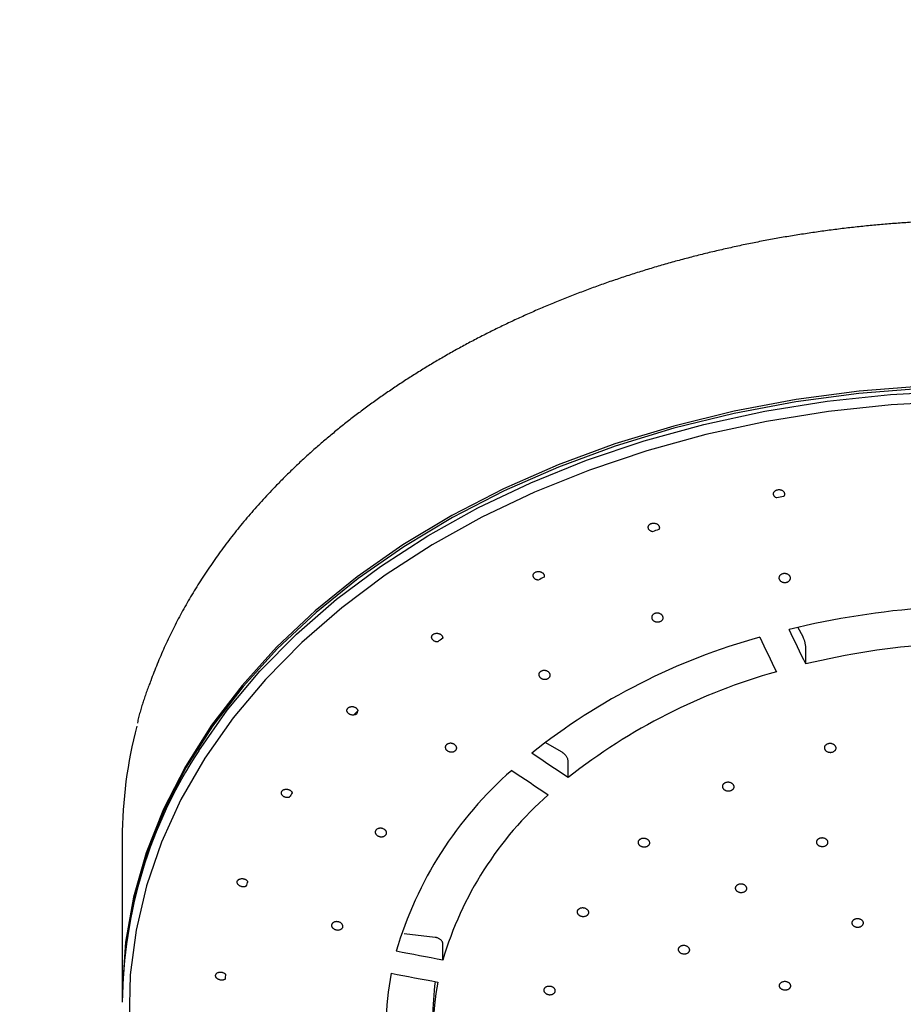
# Model space of a CAD drawing. Units: millimetres. Extents: x 0 to 2100, y 0 to 2970.
# Drawn here: x 687 to 743, y 1498 to 1561 of the extents above; entities that cross this region are included whole.
import ezdxf

# ---------------------------------------------------------------- set-up
doc = ezdxf.new("R2010")
doc.units = ezdxf.units.MM
doc.layers.add('1', color=7, linetype='Continuous')
doc.dimstyles.get("Standard").update_dxf_attribs({"dimtxt": 0.18, "dimasz": 0.18, "dimexe": 0.18, "dimexo": 0.0625, "dimgap": 0.09, "dimtad": 0, "dimtih": 1, "dimtoh": 1, "dimdec": 4, "dimzin": 0, "dimdsep": 46, "dimtxsty": 'Standard', "dimcen": 0.09, "dimadec": 0, "dimazin": 0, "dimtfac": 1, "dimtdec": 4, "dimtofl": 0, "dimtmove": 0, "dimatfit": 3, "dimfxl": 1, "dimtolj": 1, "dimtzin": 0, "dimarcsym": 0})

# ---------------------------------------------------------------- blocks, each defined once
blk = doc.blocks.new('80-174-_色_', base_point=(3573.635, 1339.992))
at = {"color": 7, "linetype": 'Continuous'}
for p, q in [((736.588, 1521.817), (736.259, 1522.432)), ((736.765, 1520.099), (736.765, 1521.132)), ((721.266, 1514.479), (720.185, 1515.104)), ((721.653, 1512.868), (721.653, 1513.901)), ((693.292, 1509.016), (693.292, 1498.991)), ((713.186, 1502.707), (711.211, 1502.935)), ((713.679, 1501.262), (713.679, 1502.296)), ((693.292, 1498.85), (693.292, 1498.588))]:
    blk.add_line(p, q, dxfattribs=at)
for points in [[(744.217, 1537.775), (740.164, 1537.455), (736.157, 1536.924), (732.215, 1536.184), (728.363, 1535.239), (724.62, 1534.096), (721.006, 1532.759), (717.543, 1531.237), (714.249, 1529.537), (711.142, 1527.67), (708.24, 1525.645), (705.557, 1523.473), (703.109, 1521.167), (700.91, 1518.739), (698.971, 1516.203), (697.303, 1513.572), (695.916, 1510.86), (694.816, 1508.084), (694.01, 1505.257), (693.503, 1502.396), (693.297, 1499.517), (693.292, 1498.991)], [(744.167, 1537.631), (740.128, 1537.31), (736.133, 1536.779), (732.205, 1536.04), (728.365, 1535.098), (724.633, 1533.959), (721.031, 1532.627), (717.577, 1531.112), (714.292, 1529.42), (711.192, 1527.561), (708.295, 1525.545), (705.616, 1523.383), (703.17, 1521.088), (700.971, 1518.67), (699.03, 1516.145), (697.358, 1513.525), (695.964, 1510.825), (694.856, 1508.06), (694.04, 1505.244), (693.521, 1502.394), (693.3, 1499.524), (693.292, 1498.85)], [(698.16, 1514.584), (699.967, 1517.159), (702.039, 1519.632), (704.363, 1521.99), (706.927, 1524.22), (709.717, 1526.31), (712.718, 1528.249), (715.913, 1530.025), (719.284, 1531.63), (722.815, 1533.055), (726.484, 1534.291), (730.272, 1535.333), (734.159, 1536.173), (738.124, 1536.809), (742.143, 1537.235), (746.196, 1537.451)], [(746.213, 1536.801), (742.191, 1536.587), (738.202, 1536.164), (734.269, 1535.533), (730.412, 1534.699), (726.653, 1533.666), (723.012, 1532.439), (719.509, 1531.025), (716.163, 1529.433), (712.993, 1527.67), (710.015, 1525.746), (707.247, 1523.672), (704.702, 1521.459), (702.396, 1519.119), (700.341, 1516.666), (698.547, 1514.111), (698.547, 1514.111), (697.025, 1511.47), (695.783, 1508.757), (694.828, 1505.986), (694.165, 1503.173), (693.797, 1500.333), (693.728, 1497.481)], [(736.765, 1520.099), (736.632, 1520.373), (736.499, 1520.647), (736.367, 1520.922), (736.234, 1521.197), (736.101, 1521.472), (735.969, 1521.747), (735.836, 1522.023), (735.703, 1522.298)], [(733.833, 1521.798), (733.965, 1521.522), (734.098, 1521.247), (734.231, 1520.972), (734.363, 1520.697), (734.496, 1520.422), (734.629, 1520.147), (734.761, 1519.873), (734.894, 1519.599)], [(721.653, 1512.868), (721.363, 1513.062), (721.072, 1513.256), (720.782, 1513.45), (720.491, 1513.645), (720.201, 1513.84), (719.911, 1514.035), (719.621, 1514.23), (719.33, 1514.426)], [(718.064, 1513.332), (718.354, 1513.136), (718.644, 1512.94), (718.935, 1512.745), (719.225, 1512.55), (719.515, 1512.356), (719.806, 1512.161), (720.096, 1511.967), (720.387, 1511.773)], [(713.679, 1501.262), (713.309, 1501.331), (712.939, 1501.4), (712.568, 1501.469), (712.198, 1501.539), (711.828, 1501.609), (711.458, 1501.679), (711.088, 1501.749), (710.717, 1501.82)], [(710.395, 1500.424), (710.765, 1500.353), (711.135, 1500.283), (711.505, 1500.213), (711.875, 1500.143), (712.245, 1500.074), (712.616, 1500.004), (712.986, 1499.936), (713.356, 1499.867)]]:
    blk.add_lwpolyline(points, dxfattribs=at)
for centre, radius, start, end in [((747.816, 1466.955), 64.997, 101.05648, 101.44527), ((746.264, 1472.636), 59.103, 108.59641, 109.01102), ((743.465, 1479.236), 51.929, 116.7207, 117.1723), ((748.295, 1470.545), 53.263, 84.41811, 103.67441), ((739.278, 1486.081), 43.896, 125.68624, 126.19209), ((744.634, 1482.6), 40.659, 105.40593, 128.48684), ((748.294, 1472.379), 49.093, 84.50967, 103.58285), ((744.918, 1483.49), 37.474, 105.51553, 128.37724), ((734.675, 1491.411), 36.845, 135.75926, 136.32639), ((708.011, 1517.122), 0.268, 273.16868, 358.93876), ((721.232, 1508.989), 27.941, 165.14376, 179.9444), ((722.933, 1498.307), 29.643, 146.69315, 179.4561), ((734.076, 1495.013), 24.33, 131.15688, 163.75421), ((729.884, 1495.251), 30.695, 147.13516, 147.77649), ((735.186, 1494.933), 22.419, 131.31019, 163.60088), ((726.254, 1497.093), 26.616, 159.84176, 160.54628), ((724.179, 1497.622), 24.47, 173.57484, 174.32092), ((729.756, 1496.754), 19.706, 169.26693, 206.83819), ((730.738, 1497.575), 17.696, 172.4608, 179.99303), ((731.205, 1496.54), 18.156, 169.44214, 206.66299)]:
    blk.add_arc(centre, radius, start, end, dxfattribs=at)
for points, knots in [([(802.132, 1516.951), (802.095, 1517.087), (802.022, 1517.36), (801.908, 1517.769), (801.783, 1518.19), (801.643, 1518.622), (801.486, 1519.065), (801.319, 1519.505), (801.144, 1519.944), (800.96, 1520.381), (800.756, 1520.846), (800.533, 1521.339), (800.288, 1521.858), (800.034, 1522.375), (799.771, 1522.889), (799.498, 1523.401), (799.214, 1523.91), (798.919, 1524.416), (798.615, 1524.919), (798.301, 1525.418), (797.977, 1525.915), (797.644, 1526.408), (797.3, 1526.899), (796.948, 1527.385), (796.586, 1527.868), (796.215, 1528.348), (795.834, 1528.824), (795.444, 1529.296), (795.045, 1529.764), (794.636, 1530.228), (794.184, 1530.726), (793.685, 1531.257), (793.137, 1531.82), (792.575, 1532.375), (792, 1532.923), (791.411, 1533.464), (790.809, 1533.997), (790.194, 1534.523), (789.567, 1535.041), (788.927, 1535.551), (788.274, 1536.053), (787.61, 1536.547), (786.933, 1537.033), (786.245, 1537.51), (785.545, 1537.978), (784.834, 1538.437), (784.112, 1538.887), (783.378, 1539.329), (782.635, 1539.761), (781.88, 1540.184), (781.116, 1540.597), (780.342, 1541), (779.558, 1541.394), (778.764, 1541.778), (777.962, 1542.152), (777.15, 1542.516), (776.33, 1542.87), (775.501, 1543.213), (774.664, 1543.546), (773.819, 1543.869), (772.966, 1544.181), (772.106, 1544.482), (771.239, 1544.773), (770.364, 1545.052), (769.484, 1545.321), (768.596, 1545.579), (767.703, 1545.825), (766.804, 1546.061), (765.899, 1546.285), (764.989, 1546.498), (764.074, 1546.7), (763.154, 1546.89), (762.23, 1547.069), (761.301, 1547.236), (760.369, 1547.392), (759.433, 1547.536), (758.493, 1547.668), (757.551, 1547.789), (756.606, 1547.898), (755.658, 1547.995), (754.708, 1548.081), (753.756, 1548.155), (752.802, 1548.216), (751.848, 1548.267), (750.892, 1548.305), (749.935, 1548.331), (748.978, 1548.345), (748.02, 1548.348), (747.063, 1548.339), (746.106, 1548.318), (745.149, 1548.284), (744.194, 1548.24), (743.24, 1548.183), (742.287, 1548.114), (741.336, 1548.034), (740.387, 1547.942), (739.441, 1547.838), (738.497, 1547.722), (737.556, 1547.594), (736.619, 1547.455), (735.685, 1547.305), (734.754, 1547.142), (733.828, 1546.969), (732.906, 1546.783), (731.989, 1546.586), (731.076, 1546.378), (730.169, 1546.159), (729.267, 1545.928), (728.371, 1545.686), (727.481, 1545.433), (726.597, 1545.169), (725.719, 1544.894), (724.849, 1544.608), (723.985, 1544.311), (723.129, 1544.004), (722.28, 1543.685), (721.439, 1543.357), (720.606, 1543.017), (719.782, 1542.668), (718.966, 1542.308), (718.159, 1541.938), (717.361, 1541.558), (716.572, 1541.168), (715.793, 1540.768), (715.023, 1540.359), (714.264, 1539.939), (713.515, 1539.511), (712.776, 1539.073), (712.049, 1538.625), (711.332, 1538.169), (710.626, 1537.704), (709.932, 1537.229), (709.249, 1536.747), (708.578, 1536.255), (707.919, 1535.755), (707.273, 1535.247), (706.639, 1534.731), (706.017, 1534.207), (705.408, 1533.675), (704.813, 1533.136), (704.231, 1532.589), (703.662, 1532.034), (703.143, 1531.51), (702.672, 1531.018), (702.247, 1530.559), (701.831, 1530.097), (701.423, 1529.63), (701.025, 1529.159), (700.636, 1528.684), (700.256, 1528.205), (699.886, 1527.722), (699.526, 1527.236), (699.174, 1526.746), (698.833, 1526.252), (698.502, 1525.756), (698.18, 1525.255), (697.867, 1524.752), (697.565, 1524.245), (697.272, 1523.736), (696.989, 1523.224), (696.716, 1522.709), (696.454, 1522.192), (696.203, 1521.671), (695.964, 1521.148), (695.735, 1520.623), (695.515, 1520.095), (695.303, 1519.566), (695.123, 1519.101), (694.973, 1518.702), (694.851, 1518.37), (694.733, 1518.036), (694.621, 1517.702), (694.516, 1517.367), (694.418, 1517.03), (694.33, 1516.692), (694.277, 1516.464), (694.252, 1516.347), (694.251, 1516.343), (694.251, 1516.341)], [0, 0, 0, 0, 0.423957, 0.848261, 1.273351, 1.741068, 2.210523, 2.681691, 3.154466, 3.628667, 4.104056, 4.676746, 5.25089, 5.826668, 6.404284, 6.983968, 7.567023, 8.152431, 8.740205, 9.330349, 9.922855, 10.518843, 11.117247, 11.718127, 12.321541, 12.927548, 13.537264, 14.14967, 14.764794, 15.382661, 16.003292, 16.784173, 17.569464, 18.359206, 19.153436, 19.953157, 20.757426, 21.566256, 22.379655, 23.198391, 24.021704, 24.849588, 25.682029, 26.519566, 27.361624, 28.208172, 29.059178, 29.914976, 30.775151, 31.639653, 32.50843, 33.381648, 34.259022, 35.140484, 36.025962, 36.91549, 37.808881, 38.706051, 39.606913, 40.511382, 41.419359, 42.330747, 43.245443, 44.163303, 45.084262, 46.008209, 46.935034, 47.864555, 48.79672, 49.731409, 50.6685, 51.607798, 52.549247, 53.49272, 54.438086, 55.385152, 56.333847, 57.284037, 58.235587, 59.188315, 60.142128, 61.096886, 62.052452, 63.008666, 63.965406, 64.922531, 65.879899, 66.837381, 67.794824, 68.752085, 69.709022, 70.665537, 71.621446, 72.576609, 73.530886, 74.484206, 75.436363, 76.38722, 77.33664, 78.284588, 79.23083, 80.175236, 81.117673, 82.05814, 82.996383, 83.932277, 84.865698, 85.796673, 86.724935, 87.650368, 88.572859, 89.492455, 90.408888, 91.322054, 92.23185, 93.138335, 94.041254, 94.940515, 95.836029, 96.72785, 97.615757, 98.499673, 99.379523, 100.25534, 101.126957, 101.994314, 102.857353, 103.716041, 104.570314, 105.420132, 106.265457, 107.106163, 107.942318, 108.773903, 109.600902, 110.423066, 111.240631, 112.0536, 112.86198, 113.665373, 114.464211, 115.258516, 116.048316, 116.676448, 117.301749, 117.924246, 118.543969, 119.16095, 119.77455, 120.385469, 120.993731, 121.599362, 122.202395, 122.802022, 123.39918, 123.993957, 124.586436, 125.176703, 125.763803, 126.348702, 126.931341, 127.511678, 128.089694, 128.664355, 129.237164, 129.808522, 130.378773, 130.948212, 131.303036, 131.657376, 132.010995, 132.363698, 132.715344, 133.065855, 133.415231, 133.763561, 133.768819, 133.774077, 133.774077, 133.774077, 133.774077]), ([(734.919, 1530.659), (734.902, 1530.667), (734.867, 1530.683), (734.819, 1530.711), (734.778, 1530.747), (734.746, 1530.788), (734.722, 1530.832), (734.708, 1530.879), (734.705, 1530.927), (734.711, 1530.974), (734.727, 1531.019), (734.753, 1531.061), (734.788, 1531.099), (734.83, 1531.132), (734.878, 1531.158), (734.932, 1531.178), (734.99, 1531.19), (735.05, 1531.195), (735.11, 1531.191), (735.169, 1531.179), (735.224, 1531.16), (735.276, 1531.134), (735.321, 1531.101), (735.359, 1531.063), (735.388, 1531.021), (735.408, 1530.976), (735.417, 1530.929), (735.417, 1530.882), (735.408, 1530.836), (735.39, 1530.797), (735.37, 1530.768), (735.358, 1530.753), (735.352, 1530.745)], [0, 0, 0, 0, 0.057476, 0.11329, 0.16707, 0.218983, 0.268936, 0.317247, 0.364334, 0.411345, 0.458458, 0.506868, 0.558369, 0.611927, 0.666642, 0.723177, 0.783123, 0.84397, 0.903617, 0.962984, 1.022126, 1.079765, 1.135223, 1.188607, 1.239629, 1.288809, 1.335524, 1.381767, 1.429075, 1.47713, 1.506157, 1.535636, 1.535636, 1.535636, 1.535636]), ([(727.012, 1528.516), (726.993, 1528.521), (726.956, 1528.533), (726.902, 1528.554), (726.855, 1528.585), (726.814, 1528.621), (726.782, 1528.662), (726.758, 1528.706), (726.744, 1528.753), (726.74, 1528.8), (726.746, 1528.846), (726.762, 1528.891), (726.788, 1528.933), (726.822, 1528.971), (726.864, 1529.003), (726.912, 1529.029), (726.967, 1529.048), (727.024, 1529.06), (727.084, 1529.063), (727.144, 1529.059), (727.202, 1529.047), (727.258, 1529.028), (727.31, 1529.001), (727.355, 1528.968), (727.392, 1528.93), (727.421, 1528.888), (727.441, 1528.843), (727.451, 1528.797), (727.452, 1528.75), (727.443, 1528.71), (727.43, 1528.678), (727.421, 1528.662), (727.417, 1528.653)], [0, 0, 0, 0, 0.059014, 0.116676, 0.1727, 0.226948, 0.27901, 0.328905, 0.376786, 0.423672, 0.469746, 0.516344, 0.565425, 0.616297, 0.668408, 0.722626, 0.780679, 0.840309, 0.899521, 0.959203, 1.019378, 1.078673, 1.136238, 1.19196, 1.245263, 1.296377, 1.344363, 1.391077, 1.43794, 1.484605, 1.512448, 1.540621, 1.540621, 1.540621, 1.540621]), ([(719.751, 1525.434), (719.732, 1525.437), (719.693, 1525.444), (719.636, 1525.459), (719.583, 1525.483), (719.535, 1525.513), (719.495, 1525.55), (719.462, 1525.59), (719.438, 1525.634), (719.424, 1525.68), (719.42, 1525.727), (719.425, 1525.773), (719.441, 1525.818), (719.466, 1525.859), (719.5, 1525.896), (719.542, 1525.928), (719.591, 1525.953), (719.645, 1525.972), (719.702, 1525.983), (719.761, 1525.986), (719.821, 1525.981), (719.88, 1525.969), (719.936, 1525.949), (719.987, 1525.922), (720.032, 1525.889), (720.069, 1525.851), (720.098, 1525.809), (720.118, 1525.765), (720.13, 1525.719), (720.13, 1525.678), (720.123, 1525.645), (720.119, 1525.628), (720.116, 1525.619)], [0, 0, 0, 0, 0.059795, 0.118654, 0.176513, 0.232989, 0.287361, 0.339362, 0.388836, 0.436558, 0.482537, 0.528111, 0.575297, 0.623668, 0.673027, 0.724502, 0.78, 0.83759, 0.895479, 0.954575, 1.014926, 1.075138, 1.134267, 1.192032, 1.247618, 1.300994, 1.350881, 1.398923, 1.44632, 1.492502, 1.519587, 1.546826, 1.546826, 1.546826, 1.546826]), ([(735.321, 1525.841), (735.331, 1525.843), (735.351, 1525.846), (735.391, 1525.851), (735.441, 1525.851), (735.501, 1525.844), (735.559, 1525.828), (735.614, 1525.806), (735.664, 1525.777), (735.707, 1525.741), (735.742, 1525.701), (735.768, 1525.657), (735.784, 1525.61), (735.789, 1525.561), (735.785, 1525.513), (735.77, 1525.467), (735.745, 1525.424), (735.711, 1525.385), (735.669, 1525.35), (735.62, 1525.322), (735.565, 1525.301), (735.507, 1525.288), (735.445, 1525.282), (735.384, 1525.284), (735.323, 1525.294), (735.266, 1525.312), (735.212, 1525.338), (735.165, 1525.369), (735.125, 1525.407), (735.093, 1525.449), (735.071, 1525.495), (735.059, 1525.542), (735.057, 1525.59), (735.066, 1525.637), (735.085, 1525.683), (735.113, 1525.725), (735.15, 1525.762), (735.195, 1525.795), (735.247, 1525.82), (735.287, 1525.833), (735.312, 1525.839), (735.318, 1525.84), (735.321, 1525.841)], [0, 0, 0, 0, 0.029895, 0.059876, 0.120518, 0.181446, 0.241337, 0.299885, 0.358047, 0.414067, 0.466614, 0.517037, 0.566669, 0.615223, 0.66237, 0.710076, 0.759414, 0.810652, 0.864815, 0.921192, 0.97948, 1.039438, 1.101426, 1.163805, 1.224773, 1.284883, 1.343897, 1.400931, 1.455514, 1.507841, 1.558107, 1.606866, 1.653803, 1.70079, 1.749519, 1.79984, 1.852551, 1.907545, 1.96491, 2.02405, 2.033374, 2.042713, 2.042713, 2.042713, 2.042713]), ([(727.156, 1523.306), (727.165, 1523.309), (727.183, 1523.315), (727.221, 1523.326), (727.27, 1523.334), (727.331, 1523.335), (727.391, 1523.329), (727.45, 1523.315), (727.506, 1523.293), (727.557, 1523.265), (727.601, 1523.231), (727.638, 1523.191), (727.666, 1523.148), (727.684, 1523.101), (727.692, 1523.053), (727.69, 1523.006), (727.678, 1522.96), (727.655, 1522.916), (727.623, 1522.876), (727.583, 1522.841), (727.535, 1522.813), (727.482, 1522.791), (727.424, 1522.776), (727.363, 1522.769), (727.302, 1522.771), (727.241, 1522.78), (727.183, 1522.797), (727.128, 1522.821), (727.08, 1522.852), (727.038, 1522.889), (727.004, 1522.93), (726.98, 1522.975), (726.966, 1523.021), (726.961, 1523.069), (726.968, 1523.116), (726.984, 1523.162), (727.01, 1523.204), (727.046, 1523.242), (727.089, 1523.275), (727.124, 1523.294), (727.147, 1523.303), (727.153, 1523.305), (727.156, 1523.306)], [0, 0, 0, 0, 0.028853, 0.057912, 0.117413, 0.178183, 0.238825, 0.298951, 0.359449, 0.418299, 0.473793, 0.52699, 0.578879, 0.628767, 0.676091, 0.722797, 0.770054, 0.818426, 0.86925, 0.922239, 0.977453, 1.034911, 1.095141, 1.156693, 1.217825, 1.279018, 1.339934, 1.399506, 1.457, 1.512287, 1.565182, 1.615868, 1.663706, 1.710442, 1.757728, 1.80562, 1.855221, 1.906816, 1.960861, 2.017121, 2.026056, 2.035015, 2.035015, 2.035015, 2.035015]), ([(713.358, 1521.507), (713.338, 1521.508), (713.298, 1521.51), (713.239, 1521.517), (713.183, 1521.535), (713.13, 1521.559), (713.083, 1521.59), (713.042, 1521.626), (713.009, 1521.666), (712.985, 1521.71), (712.971, 1521.755), (712.966, 1521.801), (712.971, 1521.847), (712.986, 1521.892), (713.011, 1521.932), (713.045, 1521.969), (713.087, 1522), (713.135, 1522.025), (713.189, 1522.043), (713.246, 1522.053), (713.305, 1522.055), (713.365, 1522.05), (713.424, 1522.037), (713.479, 1522.017), (713.53, 1521.99), (713.575, 1521.957), (713.612, 1521.92), (713.642, 1521.879), (713.662, 1521.835), (713.672, 1521.795), (713.673, 1521.761), (713.672, 1521.743), (713.672, 1521.734)], [0, 0, 0, 0, 0.059709, 0.118967, 0.178027, 0.236334, 0.292896, 0.347197, 0.398781, 0.448135, 0.494984, 0.540512, 0.586655, 0.633084, 0.679892, 0.728497, 0.781013, 0.835903, 0.891668, 0.949293, 1.00891, 1.069182, 1.129138, 1.188395, 1.245968, 1.301608, 1.353709, 1.403696, 1.452504, 1.499203, 1.526096, 1.552935, 1.552935, 1.552935, 1.552935]), ([(736.765, 1521.132), (736.764, 1521.154), (736.762, 1521.2), (736.755, 1521.271), (736.743, 1521.346), (736.726, 1521.426), (736.706, 1521.507), (736.682, 1521.587), (736.656, 1521.663), (736.631, 1521.726), (736.608, 1521.777), (736.594, 1521.804), (736.588, 1521.817)], [0, 0, 0, 0, 0.0658599, 0.1360264, 0.2136543, 0.2962933, 0.3804087, 0.4641441, 0.5457535, 0.6219581, 0.6680218, 0.7121849, 0.7121849, 0.7121849, 0.7121849]), ([(719.914, 1519.626), (719.931, 1519.635), (719.965, 1519.651), (720.019, 1519.671), (720.078, 1519.681), (720.139, 1519.683), (720.2, 1519.677), (720.26, 1519.664), (720.316, 1519.643), (720.368, 1519.615), (720.413, 1519.582), (720.451, 1519.544), (720.481, 1519.502), (720.501, 1519.456), (720.511, 1519.409), (720.511, 1519.361), (720.5, 1519.315), (720.48, 1519.271), (720.449, 1519.231), (720.41, 1519.196), (720.364, 1519.167), (720.312, 1519.145), (720.255, 1519.13), (720.194, 1519.123), (720.133, 1519.123), (720.073, 1519.132), (720.014, 1519.148), (719.959, 1519.172), (719.909, 1519.201), (719.867, 1519.237), (719.832, 1519.277), (719.806, 1519.321), (719.789, 1519.367), (719.783, 1519.415), (719.787, 1519.462), (719.802, 1519.507), (719.826, 1519.55), (719.855, 1519.583), (719.886, 1519.607), (719.905, 1519.62), (719.914, 1519.626)], [0, 0, 0, 0, 0.056306, 0.113409, 0.172887, 0.234183, 0.295743, 0.356871, 0.417279, 0.476201, 0.532286, 0.586013, 0.636883, 0.685607, 0.733903, 0.781269, 0.827838, 0.875258, 0.925314, 0.977624, 1.031158, 1.086962, 1.147083, 1.20889, 1.26941, 1.330147, 1.391718, 1.452119, 1.509311, 1.564325, 1.617209, 1.667761, 1.716844, 1.764436, 1.810567, 1.85714, 1.90628, 1.957202, 1.990116, 2.023741, 2.023741, 2.023741, 2.023741]), ([(708.026, 1516.855), (708.006, 1516.853), (707.967, 1516.85), (707.908, 1516.851), (707.85, 1516.861), (707.793, 1516.879), (707.74, 1516.903), (707.693, 1516.934), (707.652, 1516.97), (707.619, 1517.009), (707.595, 1517.052), (707.58, 1517.097), (707.575, 1517.143), (707.579, 1517.188), (707.595, 1517.232), (707.619, 1517.272), (707.653, 1517.308), (707.694, 1517.339), (707.742, 1517.363), (707.795, 1517.379), (707.852, 1517.389), (707.911, 1517.391), (707.971, 1517.386), (708.029, 1517.372), (708.085, 1517.352), (708.135, 1517.325), (708.18, 1517.293), (708.217, 1517.256), (708.247, 1517.215), (708.266, 1517.177), (708.274, 1517.144), (708.278, 1517.126), (708.279, 1517.117)], [0, 0, 0, 0, 0.058721, 0.117499, 0.176972, 0.236484, 0.294832, 0.351304, 0.405187, 0.456694, 0.505215, 0.551685, 0.597825, 0.6432, 0.68804, 0.734012, 0.783437, 0.835205, 0.888201, 0.943557, 1.001547, 1.06097, 1.120902, 1.180919, 1.239927, 1.297522, 1.351827, 1.404061, 1.45491, 1.503029, 1.53033, 1.557381, 1.557381, 1.557381, 1.557381]), ([(713.912, 1514.962), (713.919, 1514.968), (713.932, 1514.979), (713.96, 1514.999), (714.001, 1515.021), (714.054, 1515.039), (714.111, 1515.05), (714.171, 1515.054), (714.232, 1515.05), (714.293, 1515.038), (714.35, 1515.019), (714.403, 1514.993), (714.45, 1514.961), (714.491, 1514.924), (714.523, 1514.883), (714.546, 1514.839), (714.559, 1514.793), (714.562, 1514.746), (714.554, 1514.7), (714.536, 1514.656), (714.509, 1514.615), (714.472, 1514.58), (714.428, 1514.55), (714.377, 1514.526), (714.321, 1514.51), (714.262, 1514.502), (714.201, 1514.501), (714.14, 1514.508), (714.081, 1514.522), (714.025, 1514.544), (713.974, 1514.572), (713.929, 1514.606), (713.892, 1514.645), (713.864, 1514.687), (713.844, 1514.732), (713.835, 1514.779), (713.836, 1514.826), (713.847, 1514.872), (713.869, 1514.914), (713.891, 1514.942), (713.907, 1514.957), (713.91, 1514.96), (713.912, 1514.962)], [0, 0, 0, 0, 0.025483, 0.051288, 0.105123, 0.161753, 0.219997, 0.279569, 0.341423, 0.403396, 0.463346, 0.521914, 0.579603, 0.634878, 0.686315, 0.735342, 0.782647, 0.828682, 0.874963, 0.921785, 0.969983, 1.020358, 1.07403, 1.130259, 1.187815, 1.247274, 1.308366, 1.369977, 1.431155, 1.491377, 1.549916, 1.606291, 1.65902, 1.709269, 1.758082, 1.805121, 1.851487, 1.897836, 1.945264, 1.994375, 2.002208, 2.01007, 2.01007, 2.01007, 2.01007]), ([(738.178, 1515.018), (738.188, 1515.021), (738.207, 1515.025), (738.247, 1515.034), (738.298, 1515.038), (738.359, 1515.036), (738.419, 1515.026), (738.477, 1515.009), (738.531, 1514.985), (738.58, 1514.954), (738.621, 1514.917), (738.653, 1514.876), (738.676, 1514.831), (738.689, 1514.784), (738.691, 1514.736), (738.682, 1514.689), (738.663, 1514.644), (738.634, 1514.603), (738.597, 1514.565), (738.551, 1514.534), (738.5, 1514.508), (738.443, 1514.49), (738.382, 1514.479), (738.319, 1514.476), (738.257, 1514.481), (738.197, 1514.494), (738.14, 1514.514), (738.088, 1514.541), (738.042, 1514.574), (738.005, 1514.613), (737.976, 1514.656), (737.957, 1514.702), (737.948, 1514.749), (737.95, 1514.796), (737.963, 1514.842), (737.985, 1514.886), (738.018, 1514.927), (738.059, 1514.962), (738.107, 1514.992), (738.145, 1515.008), (738.17, 1515.015), (738.175, 1515.017), (738.178, 1515.018)], [0, 0, 0, 0, 0.029845, 0.059846, 0.120837, 0.182553, 0.243613, 0.303553, 0.363447, 0.421147, 0.475259, 0.526853, 0.577238, 0.625913, 0.672625, 0.719438, 0.767454, 0.817319, 0.87017, 0.925554, 0.982969, 1.042508, 1.104584, 1.167518, 1.229424, 1.290775, 1.351383, 1.410059, 1.4664, 1.520184, 1.571463, 1.620652, 1.66749, 1.713834, 1.761479, 1.810528, 1.861792, 1.915559, 1.971883, 2.030435, 2.03969, 2.048965, 2.048965, 2.048965, 2.048965]), ([(721.653, 1513.901), (721.651, 1513.922), (721.647, 1513.966), (721.633, 1514.033), (721.606, 1514.103), (721.569, 1514.172), (721.524, 1514.241), (721.472, 1514.307), (721.415, 1514.368), (721.36, 1514.415), (721.309, 1514.451), (721.28, 1514.469), (721.266, 1514.479)], [0, 0, 0, 0, 0.0641321, 0.1315815, 0.2058233, 0.2855752, 0.368074, 0.4520567, 0.5363592, 0.6184204, 0.6703711, 0.7213995, 0.7213995, 0.7213995, 0.7213995]), ([(703.918, 1511.618), (703.899, 1511.615), (703.862, 1511.607), (703.804, 1511.6), (703.745, 1511.603), (703.687, 1511.614), (703.63, 1511.632), (703.577, 1511.656), (703.53, 1511.686), (703.489, 1511.721), (703.456, 1511.76), (703.431, 1511.803), (703.415, 1511.847), (703.41, 1511.893), (703.414, 1511.937), (703.429, 1511.98), (703.453, 1512.02), (703.486, 1512.055), (703.527, 1512.085), (703.575, 1512.108), (703.628, 1512.124), (703.685, 1512.134), (703.744, 1512.135), (703.803, 1512.129), (703.861, 1512.116), (703.916, 1512.096), (703.966, 1512.069), (704.011, 1512.037), (704.049, 1512.001), (704.076, 1511.966), (704.092, 1511.934), (704.099, 1511.917), (704.102, 1511.908)], [0, 0, 0, 0, 0.056857, 0.114264, 0.173274, 0.233206, 0.292709, 0.350939, 0.406987, 0.46083, 0.511536, 0.559759, 0.606941, 0.652351, 0.696142, 0.740111, 0.786726, 0.835279, 0.885102, 0.93755, 0.993104, 1.050784, 1.109788, 1.16971, 1.229424, 1.288426, 1.344632, 1.399088, 1.452272, 1.502459, 1.530694, 1.558528, 1.558528, 1.558528, 1.558528]), ([(731.609, 1512.524), (731.617, 1512.528), (731.634, 1512.536), (731.67, 1512.551), (731.717, 1512.565), (731.777, 1512.574), (731.838, 1512.575), (731.9, 1512.569), (731.96, 1512.555), (732.017, 1512.534), (732.068, 1512.506), (732.113, 1512.473), (732.15, 1512.433), (732.178, 1512.39), (732.197, 1512.345), (732.205, 1512.298), (732.202, 1512.251), (732.188, 1512.205), (732.165, 1512.162), (732.132, 1512.122), (732.091, 1512.089), (732.042, 1512.06), (731.988, 1512.039), (731.929, 1512.025), (731.867, 1512.018), (731.805, 1512.02), (731.744, 1512.029), (731.685, 1512.045), (731.63, 1512.069), (731.581, 1512.1), (731.538, 1512.136), (731.505, 1512.176), (731.48, 1512.22), (731.466, 1512.266), (731.462, 1512.313), (731.469, 1512.36), (731.486, 1512.406), (731.513, 1512.448), (731.55, 1512.485), (731.581, 1512.507), (731.602, 1512.519), (731.607, 1512.522), (731.609, 1512.524)], [0, 0, 0, 0, 0.028145, 0.05658, 0.115266, 0.175905, 0.237103, 0.298356, 0.360722, 0.4218, 0.479792, 0.535412, 0.589562, 0.64112, 0.689345, 0.736101, 0.782437, 0.829256, 0.878067, 0.928974, 0.982028, 1.037714, 1.096728, 1.157717, 1.218964, 1.280905, 1.343298, 1.404798, 1.464759, 1.522584, 1.577866, 1.630515, 1.679718, 1.727021, 1.773986, 1.820786, 1.868553, 1.918052, 1.969874, 2.024206, 2.032862, 2.041547, 2.041547, 2.041547, 2.041547]), ([(710.067, 1509.243), (710.057, 1509.231), (710.036, 1509.205), (709.999, 1509.17), (709.953, 1509.144), (709.901, 1509.124), (709.844, 1509.111), (709.784, 1509.106), (709.723, 1509.108), (709.663, 1509.118), (709.605, 1509.135), (709.551, 1509.158), (709.502, 1509.188), (709.46, 1509.223), (709.425, 1509.263), (709.398, 1509.306), (709.382, 1509.351), (709.375, 1509.398), (709.379, 1509.444), (709.392, 1509.48), (709.406, 1509.507), (709.423, 1509.533), (709.451, 1509.563), (709.492, 1509.594), (709.54, 1509.619), (709.594, 1509.636), (709.651, 1509.647), (709.712, 1509.65), (709.773, 1509.646), (709.833, 1509.633), (709.89, 1509.614), (709.943, 1509.588), (709.989, 1509.557), (710.029, 1509.52), (710.062, 1509.479), (710.085, 1509.435), (710.098, 1509.39), (710.101, 1509.343), (710.094, 1509.298), (710.081, 1509.267), (710.071, 1509.249), (710.068, 1509.245), (710.067, 1509.243)], [0, 0, 0, 0, 0.048569, 0.09815, 0.151056, 0.207327, 0.265518, 0.325276, 0.386473, 0.448131, 0.508613, 0.567884, 0.624626, 0.67907, 0.73229, 0.782806, 0.830224, 0.875924, 0.921623, 0.967492, 0.990093, 1.013096, 1.061188, 1.111774, 1.165787, 1.22243, 1.281215, 1.341592, 1.403047, 1.464639, 1.524889, 1.583718, 1.639691, 1.69325, 1.745496, 1.795102, 1.842052, 1.887569, 1.933187, 1.979264, 1.986573, 1.993903, 1.993903, 1.993903, 1.993903]), ([(726.177, 1508.912), (726.191, 1508.923), (726.22, 1508.944), (726.267, 1508.973), (726.322, 1508.992), (726.381, 1509.004), (726.443, 1509.009), (726.505, 1509.006), (726.566, 1508.995), (726.625, 1508.977), (726.679, 1508.952), (726.727, 1508.921), (726.767, 1508.885), (726.8, 1508.845), (726.823, 1508.8), (726.837, 1508.754), (726.84, 1508.707), (726.832, 1508.661), (726.813, 1508.617), (726.784, 1508.576), (726.747, 1508.54), (726.703, 1508.51), (726.651, 1508.486), (726.594, 1508.469), (726.534, 1508.459), (726.472, 1508.458), (726.41, 1508.463), (726.349, 1508.477), (726.292, 1508.498), (726.241, 1508.525), (726.195, 1508.558), (726.157, 1508.596), (726.127, 1508.639), (726.108, 1508.684), (726.099, 1508.73), (726.1, 1508.777), (726.112, 1508.823), (726.131, 1508.86), (726.155, 1508.889), (726.169, 1508.904), (726.177, 1508.912)], [0, 0, 0, 0, 0.053548, 0.108239, 0.166072, 0.226608, 0.288357, 0.350515, 0.412958, 0.47455, 0.533856, 0.590934, 0.644953, 0.696312, 0.746403, 0.794468, 0.840504, 0.886366, 0.933816, 0.983132, 1.033743, 1.08694, 1.14481, 1.205149, 1.265265, 1.326455, 1.389518, 1.452156, 1.512244, 1.570462, 1.62678, 1.680449, 1.731865, 1.780826, 1.82713, 1.872787, 1.919862, 1.968051, 1.999008, 2.030666, 2.030666, 2.030666, 2.030666]), ([(737.62, 1508.994), (737.628, 1508.997), (737.646, 1509.004), (737.683, 1509.017), (737.732, 1509.027), (737.792, 1509.031), (737.852, 1509.028), (737.912, 1509.018), (737.969, 1509.001), (738.022, 1508.977), (738.069, 1508.946), (738.109, 1508.911), (738.141, 1508.87), (738.163, 1508.826), (738.175, 1508.781), (738.176, 1508.735), (738.167, 1508.689), (738.147, 1508.646), (738.118, 1508.605), (738.08, 1508.57), (738.035, 1508.54), (737.983, 1508.516), (737.926, 1508.499), (737.867, 1508.489), (737.805, 1508.487), (737.744, 1508.492), (737.685, 1508.505), (737.629, 1508.525), (737.578, 1508.552), (737.533, 1508.585), (737.497, 1508.623), (737.469, 1508.664), (737.451, 1508.708), (737.443, 1508.754), (737.445, 1508.8), (737.459, 1508.845), (737.482, 1508.888), (737.515, 1508.927), (737.556, 1508.96), (737.589, 1508.98), (737.612, 1508.99), (737.617, 1508.993), (737.62, 1508.994)], [0, 0, 0, 0, 0.028523, 0.057292, 0.116327, 0.176814, 0.237334, 0.297364, 0.358005, 0.416855, 0.472322, 0.525186, 0.576531, 0.625484, 0.671619, 0.716914, 0.762498, 0.80929, 0.858634, 0.910465, 0.964508, 1.021106, 1.080738, 1.141922, 1.20287, 1.263954, 1.324923, 1.384461, 1.442095, 1.497255, 1.549715, 1.599593, 1.64641, 1.691832, 1.737598, 1.783964, 1.831911, 1.88212, 1.934925, 1.990294, 1.999086, 2.007907, 2.007907, 2.007907, 2.007907]), ([(701.157, 1505.957), (701.14, 1505.951), (701.106, 1505.939), (701.052, 1505.926), (700.994, 1505.921), (700.935, 1505.925), (700.876, 1505.936), (700.82, 1505.953), (700.767, 1505.977), (700.72, 1506.007), (700.679, 1506.041), (700.645, 1506.08), (700.62, 1506.122), (700.604, 1506.165), (700.598, 1506.21), (700.602, 1506.254), (700.616, 1506.296), (700.64, 1506.336), (700.673, 1506.37), (700.713, 1506.398), (700.761, 1506.421), (700.813, 1506.437), (700.87, 1506.446), (700.929, 1506.447), (700.988, 1506.441), (701.045, 1506.427), (701.1, 1506.407), (701.15, 1506.382), (701.196, 1506.35), (701.229, 1506.319), (701.252, 1506.289), (701.263, 1506.273), (701.268, 1506.265)], [0, 0, 0, 0, 0.054219, 0.109418, 0.16707, 0.226547, 0.286417, 0.345771, 0.403572, 0.459612, 0.51268, 0.563168, 0.612242, 0.658766, 0.702629, 0.745574, 0.79008, 0.835721, 0.882284, 0.931427, 0.983908, 1.039043, 1.096232, 1.155156, 1.214723, 1.274393, 1.33196, 1.388322, 1.443805, 1.496374, 1.525903, 1.554948, 1.554948, 1.554948, 1.554948]), ([(732.37, 1506.015), (732.385, 1506.026), (732.415, 1506.046), (732.464, 1506.072), (732.519, 1506.09), (732.578, 1506.099), (732.639, 1506.102), (732.701, 1506.098), (732.761, 1506.086), (732.817, 1506.066), (732.869, 1506.041), (732.915, 1506.009), (732.953, 1505.973), (732.982, 1505.932), (733.002, 1505.888), (733.012, 1505.842), (733.012, 1505.796), (733.001, 1505.752), (732.979, 1505.709), (732.948, 1505.671), (732.909, 1505.637), (732.863, 1505.609), (732.81, 1505.587), (732.752, 1505.572), (732.692, 1505.564), (732.631, 1505.564), (732.57, 1505.571), (732.511, 1505.586), (732.456, 1505.608), (732.406, 1505.636), (732.364, 1505.669), (732.328, 1505.708), (732.302, 1505.75), (732.286, 1505.795), (732.28, 1505.841), (732.285, 1505.886), (732.299, 1505.931), (732.322, 1505.967), (732.347, 1505.994), (732.362, 1506.008), (732.37, 1506.015)], [0, 0, 0, 0, 0.053799, 0.108712, 0.166602, 0.226933, 0.288207, 0.349564, 0.410928, 0.471112, 0.528815, 0.58408, 0.636204, 0.685672, 0.733964, 0.780526, 0.825468, 0.870692, 0.917894, 0.967299, 1.018095, 1.071519, 1.12958, 1.189912, 1.249704, 1.31026, 1.372447, 1.433862, 1.492483, 1.548983, 1.603504, 1.655295, 1.704776, 1.752013, 1.796983, 1.841726, 1.888288, 1.936406, 1.967419, 1.999178, 1.999178, 1.999178, 1.999178]), ([(722.927, 1504.182), (722.917, 1504.169), (722.896, 1504.143), (722.859, 1504.108), (722.812, 1504.08), (722.759, 1504.059), (722.702, 1504.045), (722.641, 1504.038), (722.579, 1504.039), (722.517, 1504.047), (722.457, 1504.063), (722.401, 1504.085), (722.351, 1504.114), (722.308, 1504.148), (722.272, 1504.187), (722.245, 1504.229), (722.228, 1504.275), (722.221, 1504.321), (722.225, 1504.367), (722.24, 1504.411), (722.265, 1504.452), (722.298, 1504.489), (722.341, 1504.521), (722.391, 1504.547), (722.446, 1504.565), (722.504, 1504.577), (722.566, 1504.581), (722.628, 1504.577), (722.689, 1504.566), (722.747, 1504.548), (722.801, 1504.523), (722.849, 1504.492), (722.89, 1504.456), (722.923, 1504.415), (722.946, 1504.371), (722.959, 1504.326), (722.962, 1504.279), (722.955, 1504.239), (722.941, 1504.207), (722.932, 1504.19), (722.927, 1504.182)], [0, 0, 0, 0, 0.049211, 0.09956, 0.153357, 0.210579, 0.270087, 0.331092, 0.393486, 0.456172, 0.517926, 0.578246, 0.635474, 0.690193, 0.743164, 0.793374, 0.841146, 0.887221, 0.932725, 0.978777, 1.025717, 1.07487, 1.128244, 1.184594, 1.241981, 1.301436, 1.363625, 1.426569, 1.48812, 1.548733, 1.608123, 1.665263, 1.720293, 1.772381, 1.820775, 1.867225, 1.913577, 1.959441, 1.98824, 2.017516, 2.017516, 2.017516, 2.017516]), ([(706.613, 1503.531), (706.616, 1503.537), (706.622, 1503.551), (706.635, 1503.578), (706.66, 1503.61), (706.697, 1503.641), (706.741, 1503.668), (706.792, 1503.688), (706.848, 1503.702), (706.907, 1503.708), (706.968, 1503.706), (707.028, 1503.698), (707.087, 1503.681), (707.142, 1503.659), (707.192, 1503.63), (707.236, 1503.596), (707.272, 1503.558), (707.299, 1503.516), (707.318, 1503.472), (707.326, 1503.426), (707.324, 1503.381), (707.311, 1503.338), (707.288, 1503.297), (707.256, 1503.261), (707.215, 1503.23), (707.168, 1503.206), (707.115, 1503.188), (707.057, 1503.177), (706.997, 1503.174), (706.936, 1503.178), (706.876, 1503.19), (706.819, 1503.209), (706.766, 1503.234), (706.719, 1503.264), (706.678, 1503.3), (706.645, 1503.34), (706.62, 1503.383), (706.605, 1503.428), (706.601, 1503.473), (706.606, 1503.506), (706.611, 1503.524), (706.613, 1503.528), (706.613, 1503.531)], [0, 0, 0, 0, 0.022138, 0.044427, 0.09062, 0.139631, 0.191074, 0.245151, 0.30313, 0.363231, 0.423368, 0.484027, 0.545562, 0.605978, 0.663131, 0.717901, 0.770243, 0.819812, 0.86748, 0.913065, 0.9574, 1.001807, 1.048051, 1.09635, 1.146464, 1.199486, 1.255605, 1.314097, 1.374213, 1.435397, 1.496763, 1.557505, 1.61555, 1.671572, 1.726018, 1.777651, 1.826833, 1.87359, 1.918727, 1.963047, 1.969952, 1.976864, 1.976864, 1.976864, 1.976864]), ([(739.865, 1503.853), (739.884, 1503.86), (739.921, 1503.873), (739.979, 1503.888), (740.039, 1503.894), (740.101, 1503.891), (740.161, 1503.882), (740.219, 1503.865), (740.273, 1503.842), (740.321, 1503.812), (740.361, 1503.777), (740.393, 1503.738), (740.416, 1503.696), (740.429, 1503.651), (740.431, 1503.605), (740.422, 1503.559), (740.403, 1503.516), (740.374, 1503.476), (740.336, 1503.44), (740.291, 1503.41), (740.24, 1503.386), (740.184, 1503.369), (740.124, 1503.358), (740.062, 1503.355), (740, 1503.36), (739.941, 1503.372), (739.884, 1503.392), (739.832, 1503.418), (739.787, 1503.449), (739.75, 1503.486), (739.721, 1503.526), (739.702, 1503.57), (739.694, 1503.616), (739.696, 1503.662), (739.709, 1503.707), (739.731, 1503.749), (739.763, 1503.788), (739.799, 1503.817), (739.834, 1503.838), (739.855, 1503.848), (739.865, 1503.853)], [0, 0, 0, 0, 0.05866, 0.11789, 0.178861, 0.240807, 0.302257, 0.362321, 0.421, 0.477302, 0.530381, 0.580664, 0.628065, 0.673643, 0.719444, 0.765458, 0.811862, 0.860331, 0.912106, 0.966765, 1.022697, 1.080787, 1.142723, 1.205642, 1.266539, 1.326734, 1.38707, 1.445276, 1.499743, 1.55143, 1.601007, 1.648303, 1.694303, 1.739751, 1.784967, 1.831867, 1.882242, 1.93532, 1.969603, 2.004654, 2.004654, 2.004654, 2.004654]), ([(713.679, 1502.296), (713.676, 1502.316), (713.671, 1502.357), (713.653, 1502.419), (713.619, 1502.477), (713.571, 1502.531), (713.514, 1502.581), (713.447, 1502.624), (713.374, 1502.66), (713.304, 1502.684), (713.24, 1502.698), (713.204, 1502.704), (713.186, 1502.707)], [0, 0, 0, 0, 0.0611981, 0.1236771, 0.1907616, 0.2629765, 0.3389217, 0.418249, 0.5005858, 0.5842693, 0.6395298, 0.6948997, 0.6948997, 0.6948997, 0.6948997]), ([(729.347, 1501.801), (729.337, 1501.788), (729.317, 1501.763), (729.28, 1501.728), (729.234, 1501.7), (729.182, 1501.679), (729.125, 1501.664), (729.065, 1501.657), (729.003, 1501.657), (728.942, 1501.664), (728.883, 1501.679), (728.828, 1501.7), (728.778, 1501.728), (728.735, 1501.76), (728.7, 1501.798), (728.673, 1501.84), (728.655, 1501.884), (728.649, 1501.929), (728.653, 1501.975), (728.667, 1502.018), (728.692, 1502.058), (728.725, 1502.095), (728.767, 1502.126), (728.816, 1502.152), (728.87, 1502.171), (728.928, 1502.183), (728.989, 1502.188), (729.051, 1502.185), (729.111, 1502.175), (729.168, 1502.158), (729.221, 1502.134), (729.269, 1502.104), (729.31, 1502.069), (729.343, 1502.029), (729.366, 1501.987), (729.379, 1501.942), (729.382, 1501.897), (729.375, 1501.857), (729.361, 1501.826), (729.352, 1501.809), (729.347, 1501.801)], [0, 0, 0, 0, 0.048596, 0.09837, 0.15161, 0.208241, 0.267119, 0.327423, 0.389127, 0.451032, 0.511927, 0.571307, 0.627625, 0.681383, 0.733381, 0.782615, 0.829313, 0.874401, 0.919054, 0.964386, 1.010617, 1.059136, 1.111958, 1.167754, 1.224535, 1.283319, 1.344841, 1.407029, 1.46781, 1.527571, 1.586067, 1.642248, 1.696261, 1.747314, 1.794678, 1.840153, 1.885563, 1.930627, 1.958964, 1.987804, 1.987804, 1.987804, 1.987804]), ([(699.829, 1500.043), (699.814, 1500.035), (699.784, 1500.019), (699.735, 1499.999), (699.68, 1499.988), (699.623, 1499.985), (699.564, 1499.988), (699.505, 1499.998), (699.449, 1500.016), (699.396, 1500.039), (699.349, 1500.068), (699.307, 1500.102), (699.273, 1500.14), (699.247, 1500.181), (699.231, 1500.224), (699.224, 1500.267), (699.227, 1500.311), (699.241, 1500.353), (699.265, 1500.391), (699.297, 1500.424), (699.337, 1500.452), (699.384, 1500.474), (699.437, 1500.49), (699.493, 1500.498), (699.552, 1500.499), (699.61, 1500.493), (699.667, 1500.48), (699.722, 1500.46), (699.773, 1500.435), (699.813, 1500.408), (699.841, 1500.382), (699.856, 1500.368), (699.863, 1500.36)], [0, 0, 0, 0, 0.050991, 0.103276, 0.158721, 0.216837, 0.276197, 0.335887, 0.394807, 0.452621, 0.507906, 0.560827, 0.612319, 0.660831, 0.70587, 0.748964, 0.792436, 0.835909, 0.879526, 0.925293, 0.974309, 1.026263, 1.080837, 1.137875, 1.1964, 1.255893, 1.314098, 1.37181, 1.429257, 1.484186, 1.515165, 1.545651, 1.545651, 1.545651, 1.545651]), ([(720.101, 1499.38), (720.102, 1499.387), (720.106, 1499.402), (720.115, 1499.43), (720.135, 1499.464), (720.168, 1499.5), (720.208, 1499.531), (720.256, 1499.557), (720.31, 1499.576), (720.368, 1499.588), (720.429, 1499.593), (720.491, 1499.591), (720.553, 1499.581), (720.612, 1499.563), (720.666, 1499.539), (720.715, 1499.51), (720.757, 1499.475), (720.791, 1499.436), (720.816, 1499.393), (720.832, 1499.349), (720.836, 1499.303), (720.83, 1499.258), (720.813, 1499.215), (720.786, 1499.175), (720.75, 1499.14), (720.706, 1499.111), (720.656, 1499.088), (720.6, 1499.071), (720.54, 1499.061), (720.478, 1499.059), (720.416, 1499.065), (720.356, 1499.078), (720.299, 1499.097), (720.246, 1499.123), (720.2, 1499.155), (720.16, 1499.192), (720.129, 1499.232), (720.108, 1499.276), (720.097, 1499.321), (720.097, 1499.354), (720.099, 1499.374), (720.1, 1499.378), (720.101, 1499.38)], [0, 0, 0, 0, 0.022044, 0.044183, 0.089784, 0.138036, 0.188767, 0.24225, 0.300042, 0.36027, 0.421044, 0.482698, 0.545743, 0.607971, 0.667156, 0.724072, 0.778397, 0.829826, 0.879046, 0.925794, 0.970575, 1.014961, 1.060812, 1.108451, 1.157803, 1.210103, 1.265804, 1.324144, 1.384696, 1.446683, 1.509239, 1.571501, 1.631406, 1.68947, 1.746044, 1.799756, 1.850645, 1.898803, 1.944773, 1.989436, 1.996335, 2.003234, 2.003234, 2.003234, 2.003234]), ([(735.776, 1499.514), (735.765, 1499.501), (735.744, 1499.475), (735.707, 1499.44), (735.661, 1499.412), (735.608, 1499.39), (735.551, 1499.375), (735.491, 1499.367), (735.429, 1499.366), (735.368, 1499.373), (735.309, 1499.386), (735.253, 1499.407), (735.203, 1499.434), (735.159, 1499.466), (735.123, 1499.504), (735.096, 1499.545), (735.079, 1499.589), (735.072, 1499.634), (735.076, 1499.679), (735.091, 1499.723), (735.116, 1499.763), (735.149, 1499.8), (735.192, 1499.832), (735.241, 1499.858), (735.295, 1499.877), (735.353, 1499.89), (735.414, 1499.895), (735.476, 1499.893), (735.537, 1499.884), (735.595, 1499.868), (735.649, 1499.844), (735.697, 1499.815), (735.738, 1499.78), (735.771, 1499.742), (735.793, 1499.7), (735.807, 1499.655), (735.81, 1499.61), (735.803, 1499.57), (735.789, 1499.539), (735.78, 1499.522), (735.776, 1499.514)], [0, 0, 0, 0, 0.049104, 0.099457, 0.153423, 0.21083, 0.269774, 0.33007, 0.392237, 0.454515, 0.515097, 0.574066, 0.630849, 0.684955, 0.737178, 0.786531, 0.832452, 0.876899, 0.921822, 0.967548, 1.01369, 1.062255, 1.115763, 1.172279, 1.229195, 1.288097, 1.350054, 1.412575, 1.473606, 1.53352, 1.592932, 1.649853, 1.702881, 1.752949, 1.800193, 1.845597, 1.890699, 1.935561, 1.964044, 1.993084, 1.993084, 1.993084, 1.993084])]:
    blk.add_open_spline(points, degree=3, knots=knots, dxfattribs=at)
blk = doc.blocks.new('S398-80X-_色__171206', base_point=(4207.635, 1080.992))
at = {"layer": '1'}
blk.add_blockref('80-174-_色_', (3573.635, 1339.992), dxfattribs=at)
blk = doc.blocks.new('SK9881-1F-_色_-13_K', base_point=(1041.4, 1289))
at = {"layer": '1'}
blk.add_blockref('S398-80X-_色__171206', (4207.635, 1080.992), dxfattribs=at)

msp = doc.modelspace()

# ---------------------------------------------------------------- block references
at = {"layer": '1'}
msp.add_blockref('SK9881-1F-_色_-13_K', (1041.4, 1289), dxfattribs=at)

# ---------------------------------------------------------------- leaders
at = {"layer": '1', "color": 2, "linetype": 'Continuous', "has_arrowhead": 0}
for points in [[(554.8, 1311), (755.066, 1756.347), (1172.756, 1756.347)], [(654.8, 1311), (946.066, 1647.347), (1363.756, 1647.347)]]:
    msp.add_leader(points, dimstyle='Standard', dxfattribs=at)

doc.saveas('drawing.dxf')
